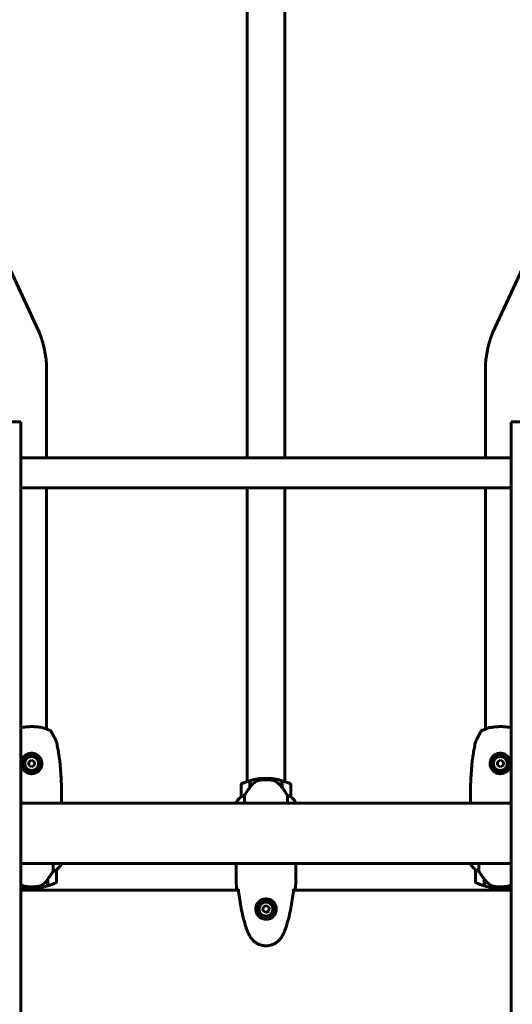
# Model space of a CAD drawing. Units: millimetres. Extents: x 11870 to 25289, y -2413 to 21446.
# Drawn here: x 15879 to 16373, y 18549 to 19537 of the extents above; entities that cross this region are included whole.
import ezdxf

# ---------------------------------------------------------------- set-up
doc = ezdxf.new("R2010")
doc.units = ezdxf.units.MM
doc.header["$LTSCALE"] = 90
doc.layers.add('Widoczne (ISO)', color=7, linetype='Continuous', lineweight=60)
doc.layers.add('Wymiar (ISO)', color=116, linetype='Continuous', lineweight=18)
doc.styles.add('Tekst etykiety (ISO)', font='tahoma.ttf')
doc.dimstyles.new('Domyślne (ISO)', dxfattribs={"dimscale": 90, "dimtxt": 3.5, "dimasz": 2.5, "dimexe": 3.175, "dimexo": 0, "dimgap": 0.762, "dimtad": 1, "dimtoh": 1, "dimdec": 0, "dimrnd": 1e-08, "dimzin": 0, "dimtxsty": 'Tekst etykiety (ISO)', "dimcen": 0.09, "dimdle": 10, "dimclrd": 256, "dimclre": 256, "dimclrt": 256, "dimadec": 0, "dimazin": 0, "dimtfac": 0.714286, "dimtdec": 0, "dimtmove": 0, "dimatfit": 3, "dimfxl": 0, "dimtolj": 1, "dimtzin": 0, "dimlwd": 50, "dimlwe": 50, "dimarcsym": 0})

# ---------------------------------------------------------------- blocks, each defined once
blk = doc.blocks.new('*D8')
at = {"layer": 'Defpoints', "color": 0}
for p in [(13530.58, 21445.86), (16126.07, 21445.86), (14361.07, 17520.86)]:
    blk.add_point(p, dxfattribs=at)
at = {"layer": 'Wymiar (ISO)', "lineweight": 50}
for p, q in [((16126.07, 21445.86), (13244.83, 21445.86)), ((13530.58, 17745.86), (13530.58, 21220.86)), ((14361.07, 17520.86), (13244.83, 17520.86))]:
    blk.add_line(p, q, dxfattribs=at)
at = {"layer": 'Wymiar (ISO)'}
for points in [[(13493.08, 21220.86), (13568.08, 21220.86), (13530.58, 21445.86)], [(13493.08, 17745.86), (13568.08, 17745.86), (13530.58, 17520.86)]]:
    blk.add_solid(points, dxfattribs=at)
at = {"layer": 'Wymiar (ISO)', "lineweight": 50, "insert": (13133.88, 19483.36), "char_height": 315, "attachment_point": 2, "rotation": 90, "style": 'Tekst etykiety (ISO)'}
blk.add_mtext('\\A1;3925', dxfattribs=at)

msp = doc.modelspace()

# ---------------------------------------------------------------- linework, layer by layer
at = {"layer": 'Widoczne (ISO)'}
for p, q in [((16107.07, 19770.86), (16107.07, 19097.34)), ((16145.07, 19770.86), (16145.07, 19097.34)), ((15827.42, 19376.39), (15896.42, 19228.42)), ((16424.72, 19376.39), (16355.72, 19228.42)), ((15906.07, 19184.89), (15906.07, 19097.34)), ((16346.07, 19184.89), (16346.07, 19097.34)), ((15880.07, 19133.34), (15861.07, 19133.34)), ((16372.07, 19133.34), (16391.07, 19133.34)), ((16372.07, 19097.34), (15880.07, 19097.34)), ((16372.07, 19067.34), (15880.07, 19067.34)), ((15906.07, 19067.34), (15906.07, 18825.39)), ((16107.07, 19067.34), (16107.07, 18772.69)), ((16145.07, 19067.34), (16145.07, 18772.69)), ((16346.07, 19067.34), (16346.07, 18825.39)), ((15891.07, 18794.32), (15888.07, 18792.59)), ((15888.07, 18792.59), (15888.07, 18789.13)), ((15888.07, 18789.13), (15891.07, 18787.39)), ((15894.07, 18792.59), (15891.07, 18794.32)), ((15891.07, 18787.39), (15894.07, 18789.13)), ((15894.07, 18789.13), (15894.07, 18792.59)), ((16361.07, 18794.32), (16358.07, 18792.59)), ((16358.07, 18792.59), (16358.07, 18789.13)), ((16358.07, 18789.13), (16361.07, 18787.39)), ((16364.07, 18792.59), (16361.07, 18794.32)), ((16361.07, 18787.39), (16364.07, 18789.13)), ((16364.07, 18789.13), (16364.07, 18792.59)), ((16101.07, 18769.51), (16101.07, 18757.51)), ((16109.87, 18766.81), (16109.87, 18773.62)), ((16110.07, 18767.09), (16110.07, 18773.68)), ((16126.07, 18776.01), (16126.07, 18774.51)), ((16126.07, 18774.51), (16126.07, 18776.01)), ((16142.07, 18773.68), (16142.07, 18766.9)), ((16142.27, 18773.62), (16142.27, 18766.81)), ((16151.07, 18757.51), (16151.07, 18769.51)), ((16110.07, 18768.53), (16109.87, 18768.53)), ((16109.87, 18768.53), (16110.07, 18768.53)), ((16109.87, 18768.31), (16110.07, 18768.31)), ((16109.87, 18768.05), (16110.07, 18768.05)), ((16110.07, 18767.88), (16109.87, 18767.88)), ((16109.87, 18767.26), (16110.07, 18767.26)), ((16109.87, 18767.06), (16110.05, 18767.06)), ((16142.27, 18768.53), (16142.07, 18768.53)), ((16142.07, 18768.53), (16142.27, 18768.53)), ((16142.07, 18768.31), (16142.27, 18768.31)), ((16142.07, 18768.05), (16142.27, 18768.05)), ((16142.27, 18767.88), (16142.07, 18767.88)), ((16142.07, 18767.26), (16142.27, 18767.26)), ((16142.07, 18767.06), (16142.27, 18767.06)), ((16142.27, 18766.81), (16142.27, 18766.61)), ((16372.07, 18751.01), (15880.07, 18751.01)), ((16096.16, 18751.27), (16096.16, 18751.01)), ((16096.35, 18751.56), (16096.35, 18751.01)), ((16104.58, 18751.01), (16104.58, 18758.91)), ((16147.55, 18758.91), (16147.55, 18751.01)), ((16155.98, 18751.01), (16155.98, 18751.27)), ((16372.07, 18690.71), (15880.07, 18690.71)), ((15912.55, 18690.71), (15912.55, 18682.8)), ((15920.79, 18690.16), (15920.79, 18690.71)), ((16331.35, 18690.71), (16331.35, 18690.16)), ((16339.58, 18682.8), (16339.58, 18690.71)), ((15916.07, 18672.21), (15916.07, 18684.21)), ((16096.07, 18688.41), (16096.07, 18690.16)), ((16156.07, 18688.41), (16156.07, 18690.16)), ((16336.07, 18684.21), (16336.07, 18672.21)), ((15907.07, 18674.63), (15907.07, 18668.04)), ((15907.27, 18674.5), (15907.07, 18674.5)), ((15907.07, 18673.87), (15907.27, 18673.87)), ((15907.27, 18673.68), (15907.07, 18673.68)), ((15907.27, 18673.42), (15907.07, 18673.42)), ((15907.07, 18673.19), (15907.27, 18673.19)), ((15907.27, 18673.18), (15907.07, 18673.18)), ((15907.27, 18674.7), (15907.12, 18674.7)), ((15907.27, 18674.91), (15907.27, 18668.1)), ((16344.87, 18674.91), (16344.87, 18675.1)), ((16344.87, 18668.1), (16344.87, 18674.91)), ((16345.07, 18674.7), (16344.87, 18674.7)), ((16345.07, 18674.5), (16344.87, 18674.5)), ((16344.87, 18673.87), (16345.07, 18673.87)), ((16345.07, 18673.68), (16344.87, 18673.68)), ((16345.07, 18673.42), (16344.87, 18673.42)), ((16344.87, 18673.19), (16345.07, 18673.19)), ((16345.07, 18673.18), (16344.87, 18673.18)), ((16345.07, 18668.04), (16345.07, 18674.82)), ((16098.49, 18663.71), (15880.07, 18663.71)), ((15891.07, 18665.71), (15891.07, 18667.21)), ((15891.07, 18667.21), (15891.07, 18665.71)), ((16372.07, 18663.71), (16153.65, 18663.71)), ((16361.07, 18665.71), (16361.07, 18667.21)), ((16361.07, 18667.21), (16361.07, 18665.71)), ((16123.19, 18646.79), (16122.96, 18643.34)), ((16122.96, 18643.34), (16125.83, 18641.4)), ((16126.31, 18648.31), (16123.19, 18646.79)), ((16125.83, 18641.4), (16128.94, 18642.93)), ((16129.18, 18646.38), (16126.31, 18648.31)), ((16128.94, 18642.93), (16129.18, 18646.38))]:
    msp.add_line(p, q, dxfattribs=at)
for centre, radius in [((15891.07, 18790.86), 8.75), ((16361.07, 18790.86), 8.75), ((15891.07, 18790.86), 7), ((16361.07, 18790.86), 7), ((16126.07, 18644.86), 8.75), ((16126.07, 18644.86), 7)]:
    msp.add_circle(centre, radius, dxfattribs=at)
for centre, radius, start, end in [((15803.07, 19184.89), 103, 0, 25), ((16449.07, 19184.89), 103, 155, 180), ((16102.07, 18769.51), 1, 115.81482, 180), ((16126.07, 18719.89), 56.11, 106.78014, 115.81482), ((16126.07, 18719.89), 56.11, 90, 106.56696), ((16126.07, 18719.89), 56.11, 73.43304, 90), ((16126.07, 18719.89), 56.11, 64.18518, 73.21986), ((16150.07, 18769.51), 1, 0, 64.18518), ((15920.57, 18751.55), 0.5, 359.00139, 0.00436), ((16110.78, 18744.77), 16, 127.36934, 156.0245), ((16096.57, 18751.56), 0.5, 215.3151, 243.66237), ((16096.85, 18751.56), 0.5, 154.01719, 180), ((16110.78, 18744.77), 16, 127.36934, 154.01719), ((16102.07, 18757.51), 1, 180, 181.41764), ((16150.07, 18757.51), 1, 358.58236, 0), ((16141.36, 18744.77), 16, 23.9755, 52.63066), ((16141.36, 18744.77), 16, 25.98281, 52.63066), ((16331.57, 18751.55), 0.5, 179.99564, 180.99861), ((15906.36, 18696.95), 16, 307.36934, 334.01719), ((15906.36, 18696.95), 16, 307.36934, 334.01719), ((15915.07, 18684.21), 1, 0, 1.41764), ((15920.29, 18690.16), 0.5, 334.01719, 0), ((15920.29, 18690.16), 0.5, 334.01719, 0), ((16331.85, 18690.16), 0.5, 180, 205.98281), ((16331.85, 18690.16), 0.5, 180, 205.98281), ((16345.78, 18696.95), 16, 205.98281, 232.63066), ((16345.78, 18696.95), 16, 205.98281, 232.63066), ((16337.07, 18684.21), 1, 178.58236, 180), ((15891.07, 18721.82), 56.11, 286.78014, 295.81482), ((15915.07, 18672.21), 1, 295.81482, 0), ((16337.07, 18672.21), 1, 180, 244.18518), ((16361.07, 18721.82), 56.11, 244.18518, 253.21986), ((15891.07, 18721.82), 56.11, 258.69505, 270), ((15891.07, 18721.82), 56.11, 270, 286.56696), ((16361.07, 18721.82), 56.11, 253.43304, 270), ((16361.07, 18721.82), 56.11, 270, 281.30495)]:
    msp.add_arc(centre, radius, start, end, dxfattribs=at)
for centre, major_axis in [((16141.62, 18765.3), (8.81, -12.43)), ((16345.52, 18676.42), (-8.81, 12.43))]:
    msp.add_ellipse(centre, major_axis=major_axis, ratio=0.085302, start_param=1.617054, end_param=1.638925, dxfattribs=at)
for points, degree, knots in [([(15880.07, 19133.34), (15880.07, 19123.49), (15880.07, 19108.71), (15880.07, 19044.17), (15880.07, 18888.68), (15880.07, 18735.07), (15880.07, 18681.21)], 4, [0.1803798, 0.1803798, 0.1803798, 0.1803798, 0.1803798, 0.4934437, 0.6904064, 0.9574454, 0.9574454, 0.9574454, 0.9574454, 0.9574454]), ([(16372.07, 19133.34), (16372.07, 19123.49), (16372.07, 19108.71), (16372.07, 19044.17), (16372.07, 18888.68), (16372.07, 18735.07), (16372.07, 18681.21)], 4, [0.1803798, 0.1803798, 0.1803798, 0.1803798, 0.1803798, 0.4934437, 0.6904064, 0.9574454, 0.9574454, 0.9574454, 0.9574454, 0.9574454]), ([(15906.72, 18825.08), (15906.11, 18825.39), (15905.42, 18825.68), (15903.93, 18826.2), (15903.15, 18826.43), (15901.51, 18826.83), (15900.64, 18827), (15898.86, 18827.3), (15897.95, 18827.42), (15896.11, 18827.61), (15895.17, 18827.69), (15893.27, 18827.79), (15892.31, 18827.81), (15890.4, 18827.82), (15889.45, 18827.8), (15887.56, 18827.72), (15886.62, 18827.66), (15884.78, 18827.49), (15883.88, 18827.38), (15882.13, 18827.12), (15881.28, 18826.96), (15880.34, 18826.75), (15880.2, 18826.72), (15880.07, 18826.69)], 3, [0, 0, 0, 0, 0.325348, 0.325348, 0.635244, 0.635244, 0.935916, 0.935916, 1.225165, 1.225165, 1.510014, 1.510014, 1.790509, 1.790509, 2.069586, 2.069586, 2.35102, 2.35102, 2.63369, 2.63369, 2.923681, 2.923681, 2.972807, 2.972807, 2.972807, 2.972807]), ([(15909.25, 18824.28), (15909.25, 18824.28), (15909.23, 18824.28), (15909.14, 18824.29), (15909.05, 18824.29), (15908.82, 18824.33), (15908.67, 18824.36), (15908.3, 18824.45), (15908.07, 18824.51), (15907.56, 18824.69), (15907.27, 18824.81), (15906.87, 18825), (15906.8, 18825.04), (15906.72, 18825.08)], 3, [0.271376, 0.271376, 0.271376, 0.271376, 0.432784, 0.432784, 0.641332, 0.641332, 0.84988, 0.84988, 1.058428, 1.058428, 1.266976, 1.266976, 1.314116, 1.314116, 1.314116, 1.314116]), ([(15906.72, 18825.08), (15907.06, 18824.91), (15907.37, 18824.77), (15907.91, 18824.56), (15908.15, 18824.49), (15908.55, 18824.38), (15908.72, 18824.35), (15908.98, 18824.3), (15909.08, 18824.29), (15909.22, 18824.28), (15909.25, 18824.28), (15909.25, 18824.28)], 3, [0, 0, 0, 0, 0.208548, 0.208548, 0.417096, 0.417096, 0.625644, 0.625644, 0.834192, 0.834192, 1.04274, 1.04274, 1.04274, 1.04274]), ([(15910, 18823.82), (15910, 18823.82), (15910, 18823.82), (15909.95, 18823.9), (15909.89, 18823.97), (15909.76, 18824.09), (15909.68, 18824.14), (15909.51, 18824.23), (15909.42, 18824.25), (15909.3, 18824.27), (15909.27, 18824.27), (15909.25, 18824.28)], 3, [-0.0005465, -0.0005465, -0.0005465, -0.0005465, 0, 0, 0.0338117, 0.0338117, 0.0663563, 0.0663563, 0.0988154, 0.0988154, 0.1080299, 0.1080299, 0.1080299, 0.1080299]), ([(15916.17, 18811.52), (15916.1, 18811.82), (15916, 18812.07), (15915.59, 18813.2), (15915.22, 18814.03), (15914.48, 18815.7), (15914.08, 18816.53), (15913.27, 18818.17), (15912.84, 18818.98), (15911.96, 18820.58), (15911.5, 18821.38), (15910.7, 18822.72), (15910.35, 18823.28), (15910, 18823.83)], 3, [7.40112, 7.40112, 7.40112, 7.40112, 7.478889, 7.478889, 7.751414, 7.751414, 8.023938, 8.023938, 8.296463, 8.296463, 8.568988, 8.568988, 8.763743, 8.763743, 8.763743, 8.763743]), ([(16342.14, 18823.83), (16341.65, 18823.06), (16341.17, 18822.28), (16340.24, 18820.7), (16339.79, 18819.9), (16338.93, 18818.29), (16338.52, 18817.47), (16337.72, 18815.82), (16337.34, 18814.99), (16336.79, 18813.73), (16336.61, 18813.31), (16336.27, 18812.45), (16336.09, 18812.05), (16335.97, 18811.52)], 3, [0.472223, 0.472223, 0.472223, 0.472223, 0.744748, 0.744748, 1.017272, 1.017272, 1.289797, 1.289797, 1.562322, 1.562322, 1.698584, 1.698584, 1.834847, 1.834847, 1.834847, 1.834847]), ([(16342.13, 18823.82), (16342.13, 18823.82), (16342.14, 18823.82), (16342.18, 18823.9), (16342.24, 18823.97), (16342.38, 18824.09), (16342.46, 18824.14), (16342.63, 18824.23), (16342.72, 18824.25), (16342.84, 18824.27), (16342.86, 18824.27), (16342.89, 18824.28)], 3, [-0.10796068, -0.10796068, -0.10796068, -0.10796068, -0.10748738, -0.10748738, -0.07820466, -0.07820466, -0.05001927, -0.05001927, -0.02190803, -0.02190803, -0.01392772, -0.01392772, -0.01392772, -0.01392772]), ([(16345.42, 18825.08), (16345.08, 18824.91), (16344.77, 18824.77), (16344.23, 18824.56), (16343.99, 18824.49), (16343.59, 18824.38), (16343.42, 18824.35), (16343.15, 18824.3), (16343.05, 18824.29), (16342.92, 18824.28), (16342.89, 18824.28), (16342.89, 18824.28)], 3, [0, 0, 0, 0, 0.208548, 0.208548, 0.417096, 0.417096, 0.625644, 0.625644, 0.834192, 0.834192, 1.04274, 1.04274, 1.04274, 1.04274]), ([(16342.89, 18824.28), (16342.89, 18824.28), (16342.91, 18824.28), (16342.96, 18824.28), (16342.96, 18824.28), (16342.97, 18824.28)], 3, [0.2713758, 0.2713758, 0.2713758, 0.2713758, 0.4327839, 0.4327839, 0.4569834, 0.4569834, 0.4569834, 0.4569834]), ([(16343.08, 18824.3), (16343.12, 18824.3), (16343.16, 18824.31), (16343.32, 18824.33), (16343.47, 18824.36), (16343.84, 18824.45), (16344.06, 18824.51), (16344.47, 18824.65), (16344.63, 18824.72), (16344.8, 18824.79)], 3, [0.5611742, 0.5611742, 0.5611742, 0.5611742, 0.6413319, 0.6413319, 0.8498799, 0.8498799, 1.058428, 1.058428, 1.1799469, 1.1799469, 1.1799469, 1.1799469]), ([(16372.07, 18826.69), (16371.33, 18826.86), (16370.55, 18827.02), (16368.86, 18827.3), (16367.95, 18827.42), (16366.11, 18827.61), (16365.17, 18827.69), (16363.27, 18827.79), (16362.31, 18827.81), (16360.4, 18827.82), (16359.45, 18827.8), (16357.56, 18827.72), (16356.62, 18827.66), (16354.78, 18827.49), (16353.88, 18827.38), (16352.13, 18827.12), (16351.28, 18826.96), (16349.65, 18826.6), (16348.87, 18826.4), (16347.64, 18826.01), (16347.15, 18825.84), (16346.24, 18825.47), (16345.81, 18825.28), (16345.42, 18825.08)], 3, [0.665364, 0.665364, 0.665364, 0.665364, 0.935916, 0.935916, 1.225165, 1.225165, 1.510014, 1.510014, 1.790509, 1.790509, 2.069586, 2.069586, 2.35102, 2.35102, 2.63369, 2.63369, 2.923681, 2.923681, 3.220212, 3.220212, 3.429897, 3.429897, 3.639582, 3.639582, 3.639582, 3.639582]), ([(15916.17, 18811.52), (15916.61, 18809.56), (15917.01, 18807.59), (15917.75, 18803.64), (15918.08, 18801.67), (15918.67, 18797.69), (15918.93, 18795.7), (15919.4, 18791.71), (15919.61, 18789.72), (15919.97, 18785.71), (15920.13, 18783.71), (15920.4, 18779.69), (15920.51, 18777.68), (15920.79, 18771.65), (15920.91, 18767.62), (15921.05, 18759.58), (15921.07, 18755.56), (15921.07, 18751.55)], 3, [-6.00519, -6.00519, -6.00519, -6.00519, -5.404671, -5.404671, -4.804152, -4.804152, -4.203633, -4.203633, -3.603114, -3.603114, -3.002595, -3.002595, -2.402076, -2.402076, -1.201038, -1.201038, 0, 0, 0, 0]), ([(16331.07, 18751.55), (16331.07, 18755.56), (16331.09, 18759.58), (16331.23, 18767.62), (16331.35, 18771.65), (16331.63, 18777.68), (16331.74, 18779.69), (16332.01, 18783.71), (16332.16, 18785.71), (16332.53, 18789.72), (16332.73, 18791.71), (16333.2, 18795.7), (16333.47, 18797.69), (16334.06, 18801.67), (16334.39, 18803.64), (16335.12, 18807.59), (16335.53, 18809.56), (16335.97, 18811.52)], 3, [-6.00519, -6.00519, -6.00519, -6.00519, -4.804152, -4.804152, -3.603114, -3.603114, -3.002595, -3.002595, -2.402076, -2.402076, -1.801557, -1.801557, -1.201038, -1.201038, -0.600519, -0.600519, 0, 0, 0, 0]), ([(15901.31, 18790.52), (15901.29, 18789.85), (15901.2, 18789.2), (15900.83, 18787.56), (15900.46, 18786.63), (15899.68, 18785.27), (15899.35, 18784.79), (15898.27, 18783.48), (15897.42, 18782.72), (15895.67, 18781.66), (15894.87, 18781.3), (15892.9, 18780.71), (15891.69, 18780.56), (15889.51, 18780.68), (15888.56, 18780.88), (15886.77, 18781.51), (15885.94, 18781.94), (15884.4, 18783.01), (15883.68, 18783.69), (15882.18, 18785.56), (15881.5, 18786.88), (15880.86, 18789.42), (15880.75, 18790.63), (15880.94, 18792.65), (15881.13, 18793.49), (15881.89, 18795.64), (15882.68, 18796.93), (15884.47, 18798.78), (15885.38, 18799.46), (15887.56, 18800.58), (15888.87, 18800.96), (15891.39, 18801.17), (15892.59, 18801.06), (15894.05, 18800.67), (15894.35, 18800.57), (15895.48, 18800.15), (15896.29, 18799.72), (15897.39, 18798.94), (15897.74, 18798.65), (15898.67, 18797.78), (15899.21, 18797.15), (15899.86, 18796.15), (15900.04, 18795.83), (15900.55, 18794.82), (15900.82, 18794.1), (15901.25, 18792.41), (15901.34, 18791.44), (15901.31, 18790.52)], 3, [-6.854159, -6.854159, -6.854159, -6.854159, -6.632461, -6.632461, -6.277745, -6.277745, -6.073814, -6.073814, -5.680104, -5.680104, -5.399303, -5.399303, -5.040172, -5.040172, -4.745534, -4.745534, -4.445435, -4.445435, -4.109663, -4.109663, -3.590765, -3.590765, -3.196102, -3.196102, -2.933742, -2.933742, -2.493978, -2.493978, -2.15869, -2.15869, -1.757821, -1.757821, -1.400181, -1.400181, -1.305065, -1.305065, -1.034971, -1.034971, -0.89956, -0.89956, -0.652706, -0.652706, -0.541229, -0.541229, -0.308124, -0.308124, 0, 0, 0, 0]), ([(16371.31, 18790.52), (16371.29, 18789.85), (16371.2, 18789.2), (16370.83, 18787.56), (16370.46, 18786.63), (16369.68, 18785.27), (16369.35, 18784.79), (16368.27, 18783.48), (16367.42, 18782.72), (16365.67, 18781.66), (16364.87, 18781.3), (16362.9, 18780.71), (16361.69, 18780.56), (16359.51, 18780.68), (16358.56, 18780.88), (16356.77, 18781.51), (16355.94, 18781.94), (16354.4, 18783.01), (16353.68, 18783.69), (16352.18, 18785.56), (16351.5, 18786.88), (16350.86, 18789.42), (16350.75, 18790.63), (16350.94, 18792.65), (16351.13, 18793.49), (16351.89, 18795.64), (16352.68, 18796.93), (16354.47, 18798.78), (16355.38, 18799.46), (16357.56, 18800.58), (16358.87, 18800.96), (16361.39, 18801.17), (16362.59, 18801.06), (16364.05, 18800.67), (16364.35, 18800.57), (16365.48, 18800.15), (16366.29, 18799.72), (16367.39, 18798.94), (16367.74, 18798.65), (16368.67, 18797.78), (16369.21, 18797.15), (16369.86, 18796.15), (16370.04, 18795.83), (16370.55, 18794.82), (16370.82, 18794.1), (16371.25, 18792.41), (16371.34, 18791.44), (16371.31, 18790.52)], 3, [-6.854159, -6.854159, -6.854159, -6.854159, -6.632461, -6.632461, -6.277745, -6.277745, -6.073814, -6.073814, -5.680104, -5.680104, -5.399303, -5.399303, -5.040172, -5.040172, -4.745534, -4.745534, -4.445435, -4.445435, -4.109663, -4.109663, -3.590765, -3.590765, -3.196102, -3.196102, -2.933742, -2.933742, -2.493978, -2.493978, -2.15869, -2.15869, -1.757821, -1.757821, -1.400181, -1.400181, -1.305065, -1.305065, -1.034971, -1.034971, -0.89956, -0.89956, -0.652706, -0.652706, -0.541229, -0.541229, -0.308124, -0.308124, 0, 0, 0, 0]), ([(16115.64, 18772.65), (16115.12, 18772.29), (16114.61, 18771.9), (16112.56, 18770.18), (16111.2, 18768.68), (16110.07, 18767.09)], 3, [0.5724832, 0.5724832, 0.5724832, 0.5724832, 0.6422282, 0.6422282, 0.8608733, 0.8608733, 0.8608733, 0.8608733]), ([(16115.64, 18772.65), (16116.19, 18773.03), (16116.79, 18773.35), (16118.16, 18773.86), (16118.89, 18774.03), (16119.66, 18774.12)], 3, [0, 0, 0, 0, 0.2223532, 0.2223532, 0.4551306, 0.4551306, 0.4551306, 0.4551306]), ([(16131.76, 18774.21), (16131.59, 18774.22), (16131.39, 18774.24), (16130.87, 18774.29), (16130.51, 18774.33), (16129.71, 18774.39), (16129.27, 18774.41), (16128.32, 18774.46), (16127.82, 18774.48), (16126.89, 18774.5), (16126.48, 18774.51), (16126.07, 18774.51), (16125.8, 18774.51), (16125.53, 18774.51), (16124.84, 18774.5), (16124.43, 18774.48), (16123.82, 18774.46), (16123.61, 18774.45), (16123.01, 18774.42), (16122.66, 18774.4), (16122.07, 18774.36), (16121.82, 18774.34), (16121.23, 18774.29), (16120.92, 18774.26), (16120.38, 18774.21), (16120.15, 18774.18), (16119.84, 18774.15), (16119.75, 18774.13), (16119.66, 18774.12)], 3, [6.914575, 6.914575, 6.914575, 6.914575, 7.025602, 7.025602, 7.185634, 7.185634, 7.334276, 7.334276, 7.470354, 7.470354, 7.570079, 7.570079, 7.570079, 7.635772, 7.635772, 7.74088, 7.74088, 7.801274, 7.801274, 7.91791, 7.91791, 8.016058, 8.016058, 8.170389, 8.170389, 8.327265, 8.327265, 8.406835, 8.406835, 8.406835, 8.406835]), ([(16135.81, 18772.86), (16135.58, 18773), (16135.34, 18773.14), (16134.83, 18773.4), (16134.57, 18773.51), (16134.03, 18773.72), (16133.76, 18773.8), (16133.2, 18773.96), (16132.91, 18774.03), (16132.34, 18774.13), (16132.05, 18774.18), (16131.76, 18774.21)], 3, [0, 0, 0, 0, 0.0831461, 0.0831461, 0.1662923, 0.1662923, 0.2494384, 0.2494384, 0.3325845, 0.3325845, 0.4157306, 0.4157306, 0.4157306, 0.4157306]), ([(16142.08, 18766.89), (16141.73, 18767.38), (16141.36, 18767.85), (16140.6, 18768.75), (16140.21, 18769.19), (16139.39, 18770.03), (16138.97, 18770.43), (16138.11, 18771.19), (16137.67, 18771.55), (16136.76, 18772.23), (16136.29, 18772.56), (16135.81, 18772.86)], 3, [0, 0, 0, 0, 0.1751235, 0.1751235, 0.3502469, 0.3502469, 0.5253704, 0.5253704, 0.7004938, 0.7004938, 0.8756173, 0.8756173, 0.8756173, 0.8756173]), ([(16110.07, 18767.09), (16109.14, 18765.79), (16108.22, 18764.45), (16106.86, 18762.43), (16106.39, 18761.72), (16105.46, 18760.29), (16104.99, 18759.56), (16104.58, 18758.91)], 3, [0, 0, 0, 0, 0.481827, 0.481827, 0.74882, 0.74882, 1.050013, 1.050013, 1.050013, 1.050013]), ([(16147.55, 18758.91), (16147.36, 18759.22), (16147.15, 18759.55), (16146.21, 18761.02), (16145.37, 18762.29), (16143.77, 18764.66), (16143.02, 18765.75), (16142.27, 18766.81)], 3, [-2.553905, -2.553905, -2.553905, -2.553905, -2.410923, -2.410923, -1.933986, -1.933986, -1.54469, -1.54469, -1.54469, -1.54469]), ([(15920.92, 18751.01), (15920.93, 18751.03), (15920.93, 18751.05), (15920.96, 18751.13), (15920.98, 18751.19), (15921.01, 18751.29), (15921.03, 18751.33), (15921.04, 18751.38), (15921.05, 18751.4), (15921.06, 18751.44), (15921.07, 18751.46), (15921.07, 18751.55)], 3, [9.2201551, 9.2201551, 9.2201551, 9.2201551, 9.2587381, 9.2587381, 9.391079, 9.391079, 9.5234199, 9.5234199, 9.5895904, 9.5895904, 9.6557608, 9.6557608, 9.6557608, 9.6557608]), ([(16101.63, 18757.71), (16101.53, 18757.65), (16101.38, 18757.58), (16101.14, 18757.47), (16101.1, 18757.47), (16101.07, 18757.47), (16101.07, 18757.48), (16101.07, 18757.48), (16101.07, 18757.48), (16101.07, 18757.48)], 3, [0, 0, 0, 0, 0.0649331, 0.0649331, 0.1383366, 0.1383366, 0.1704192, 0.1704192, 0.1962839, 0.1962839, 0.1962839, 0.1962839]), ([(16104.58, 18758.91), (16104.08, 18758.76), (16103.6, 18758.59), (16102.57, 18758.18), (16102.05, 18757.93), (16101.63, 18757.71)], 3, [0.0001663, 0.0001663, 0.0001663, 0.0001663, 0.190884, 0.190884, 0.4484016, 0.4484016, 0.4484016, 0.4484016]), ([(16150.5, 18757.71), (16150.17, 18757.88), (16149.78, 18758.07), (16148.8, 18758.49), (16148.2, 18758.72), (16147.55, 18758.91)], 3, [0, 0, 0, 0, 0.2028161, 0.2028161, 0.4461333, 0.4461333, 0.4461333, 0.4461333]), ([(16151.07, 18757.48), (16151.07, 18757.48), (16151.07, 18757.48), (16151.06, 18757.47), (16151.04, 18757.47), (16150.94, 18757.5), (16150.89, 18757.52), (16150.73, 18757.59), (16150.63, 18757.64), (16150.5, 18757.71)], 3, [0, 0, 0, 0, 0.0892681, 0.0892681, 0.2434802, 0.2434802, 0.344433, 0.344433, 0.4329441, 0.4329441, 0.4329441, 0.4329441]), ([(16331.22, 18751.01), (16331.21, 18751.03), (16331.21, 18751.05), (16331.18, 18751.13), (16331.16, 18751.19), (16331.13, 18751.29), (16331.11, 18751.33), (16331.1, 18751.38), (16331.09, 18751.4), (16331.08, 18751.44), (16331.07, 18751.46), (16331.07, 18751.55)], 3, [-1.5268193, -1.5268193, -1.5268193, -1.5268193, -1.4882362, -1.4882362, -1.3558953, -1.3558953, -1.2235544, -1.2235544, -1.157384, -1.157384, -1.0912135, -1.0912135, -1.0912135, -1.0912135]), ([(16096.22, 18690.71), (16096.21, 18690.69), (16096.21, 18690.67), (16096.18, 18690.58), (16096.16, 18690.53), (16096.12, 18690.43), (16096.11, 18690.39), (16096.1, 18690.33), (16096.09, 18690.32), (16096.08, 18690.27), (16096.07, 18690.26), (16096.07, 18690.16)], 3, [9.2201552, 9.2201552, 9.2201552, 9.2201552, 9.259591, 9.259591, 9.3923584, 9.3923584, 9.5251257, 9.5251257, 9.5915094, 9.5915094, 9.6578931, 9.6578931, 9.6578931, 9.6578931]), ([(16096.15, 18690.71), (16096.1, 18690.47), (16096.07, 18690.28), (16096.07, 18690.16), (16096.07, 18690.16), (16096.07, 18690.16)], 3, [2.936644, 2.936644, 2.936644, 2.936644, 3.1347187, 3.1347187, 3.136385, 3.136385, 3.136385, 3.136385]), ([(16155.99, 18690.71), (16156.04, 18690.47), (16156.07, 18690.28), (16156.07, 18690.16), (16156.07, 18690.16), (16156.07, 18690.16)], 3, [2.936644, 2.936644, 2.936644, 2.936644, 3.1347187, 3.1347187, 3.136385, 3.136385, 3.136385, 3.136385]), ([(15880.07, 18681.21), (15880.07, 18672.69), (15880.07, 18663.62), (15880.07, 18647.94), (15880.07, 18641.44), (15880.07, 18628.93), (15880.07, 18622.98), (15880.07, 18617.52)], 3, [0, 0, 0, 0, 2.734511, 2.734511, 4.703845, 4.703845, 6.673178, 6.673178, 6.673178, 6.673178]), ([(15907.07, 18674.63), (15907.99, 18675.93), (15908.92, 18677.27), (15910.28, 18679.29), (15910.74, 18679.99), (15911.68, 18681.43), (15912.14, 18682.15), (15912.55, 18682.8)], 3, [0, 0, 0, 0, 0.481827, 0.481827, 0.74882, 0.74882, 1.050013, 1.050013, 1.050013, 1.050013]), ([(15912.55, 18682.8), (15913.06, 18682.96), (15913.54, 18683.13), (15914.57, 18683.54), (15915.09, 18683.79), (15915.5, 18684.01)], 3, [0.0001663, 0.0001663, 0.0001663, 0.0001663, 0.190884, 0.190884, 0.4484016, 0.4484016, 0.4484016, 0.4484016]), ([(15915.5, 18684.01), (15915.61, 18684.07), (15915.75, 18684.14), (15916, 18684.24), (15916.04, 18684.25), (15916.06, 18684.24), (15916.07, 18684.24), (15916.07, 18684.23), (15916.07, 18684.23), (15916.07, 18684.23)], 3, [0, 0, 0, 0, 0.0649331, 0.0649331, 0.1383366, 0.1383366, 0.1704192, 0.1704192, 0.1962839, 0.1962839, 0.1962839, 0.1962839]), ([(16336.07, 18684.23), (16336.07, 18684.23), (16336.07, 18684.24), (16336.08, 18684.25), (16336.09, 18684.25), (16336.19, 18684.22), (16336.25, 18684.2), (16336.41, 18684.12), (16336.51, 18684.08), (16336.63, 18684.01)], 3, [0, 0, 0, 0, 0.0892681, 0.0892681, 0.2434802, 0.2434802, 0.344433, 0.344433, 0.4329441, 0.4329441, 0.4329441, 0.4329441]), ([(16336.63, 18684.01), (16336.96, 18683.84), (16337.36, 18683.64), (16338.34, 18683.22), (16338.94, 18683), (16339.58, 18682.8)], 3, [0, 0, 0, 0, 0.2028161, 0.2028161, 0.4461333, 0.4461333, 0.4461333, 0.4461333]), ([(16339.58, 18682.8), (16339.78, 18682.49), (16339.99, 18682.17), (16340.93, 18680.69), (16341.76, 18679.42), (16343.36, 18677.06), (16344.12, 18675.97), (16344.87, 18674.91)], 3, [-2.553905, -2.553905, -2.553905, -2.553905, -2.410923, -2.410923, -1.933986, -1.933986, -1.54469, -1.54469, -1.54469, -1.54469]), ([(16372.07, 18681.21), (16372.07, 18672.69), (16372.07, 18663.62), (16372.07, 18647.94), (16372.07, 18641.44), (16372.07, 18628.93), (16372.07, 18622.98), (16372.07, 18617.52)], 3, [0, 0, 0, 0, 2.734511, 2.734511, 4.703845, 4.703845, 6.673178, 6.673178, 6.673178, 6.673178]), ([(15901.5, 18669.07), (15902.02, 18669.43), (15902.52, 18669.82), (15904.58, 18671.54), (15905.94, 18673.04), (15907.07, 18674.63)], 3, [0.5724832, 0.5724832, 0.5724832, 0.5724832, 0.6422282, 0.6422282, 0.8608733, 0.8608733, 0.8608733, 0.8608733]), ([(16345.06, 18674.82), (16345.41, 18674.34), (16345.77, 18673.87), (16346.53, 18672.96), (16346.93, 18672.53), (16347.75, 18671.69), (16348.17, 18671.29), (16349.03, 18670.53), (16349.47, 18670.17), (16350.38, 18669.48), (16350.85, 18669.16), (16351.32, 18668.86)], 3, [0, 0, 0, 0, 0.1751235, 0.1751235, 0.3502469, 0.3502469, 0.5253704, 0.5253704, 0.7004938, 0.7004938, 0.8756173, 0.8756173, 0.8756173, 0.8756173]), ([(15881.32, 18668.86), (15881.56, 18668.71), (15881.8, 18668.57), (15882.31, 18668.32), (15882.57, 18668.21), (15883.11, 18668), (15883.38, 18667.91), (15883.94, 18667.76), (15884.23, 18667.69), (15884.8, 18667.58), (15885.09, 18667.54), (15885.38, 18667.51)], 3, [0, 0, 0, 0, 0.0831461, 0.0831461, 0.1662923, 0.1662923, 0.2494384, 0.2494384, 0.3325845, 0.3325845, 0.4157306, 0.4157306, 0.4157306, 0.4157306]), ([(15885.38, 18667.51), (15885.55, 18667.49), (15885.74, 18667.47), (15886.27, 18667.42), (15886.63, 18667.39), (15887.43, 18667.33), (15887.86, 18667.3), (15888.82, 18667.25), (15889.32, 18667.23), (15890.25, 18667.21), (15890.66, 18667.21), (15891.07, 18667.21), (15891.34, 18667.21), (15891.61, 18667.21), (15892.3, 18667.22), (15892.71, 18667.23), (15893.32, 18667.25), (15893.53, 18667.26), (15894.12, 18667.29), (15894.48, 18667.32), (15895.07, 18667.36), (15895.32, 18667.38), (15895.91, 18667.43), (15896.22, 18667.46), (15896.76, 18667.51), (15896.99, 18667.54), (15897.3, 18667.57), (15897.39, 18667.58), (15897.48, 18667.59)], 3, [6.914575, 6.914575, 6.914575, 6.914575, 7.025602, 7.025602, 7.185634, 7.185634, 7.334276, 7.334276, 7.470354, 7.470354, 7.570079, 7.570079, 7.570079, 7.635772, 7.635772, 7.74088, 7.74088, 7.801274, 7.801274, 7.91791, 7.91791, 8.016058, 8.016058, 8.170389, 8.170389, 8.327265, 8.327265, 8.406835, 8.406835, 8.406835, 8.406835]), ([(15901.5, 18669.07), (15900.95, 18668.68), (15900.35, 18668.36), (15898.98, 18667.86), (15898.25, 18667.69), (15897.48, 18667.59)], 3, [0, 0, 0, 0, 0.2223532, 0.2223532, 0.4551306, 0.4551306, 0.4551306, 0.4551306]), ([(16098.11, 18664.78), (16097.88, 18664.78), (16097.67, 18664.79), (16097.07, 18664.82), (16096.76, 18664.84), (16096.53, 18664.86)], 3, [9.0036319, 9.0036319, 9.0036319, 9.0036319, 9.2941564, 9.2941564, 9.8897117, 9.8897117, 9.8897117, 9.8897117]), ([(16098.38, 18664.77), (16098.67, 18661.94), (16099, 18659.11), (16099.78, 18653.45), (16100.23, 18650.63), (16101.25, 18645), (16101.83, 18642.19), (16103.14, 18636.62), (16103.87, 18633.86), (16105.5, 18628.38), (16106.4, 18625.67), (16107.41, 18622.99)], 3, [5.523572, 5.523572, 5.523572, 5.523572, 6.373336, 6.373336, 7.223204, 7.223204, 8.073072, 8.073072, 8.92294, 8.92294, 9.772808, 9.772808, 9.772808, 9.772808]), ([(16144.73, 18622.99), (16145.73, 18625.67), (16146.64, 18628.38), (16148.27, 18633.86), (16149, 18636.62), (16150.31, 18642.19), (16150.88, 18645), (16151.91, 18650.63), (16152.35, 18653.45), (16153.13, 18659.11), (16153.47, 18661.94), (16153.76, 18664.77)], 3, [0, 0, 0, 0, 0.849868, 0.849868, 1.699736, 1.699736, 2.549604, 2.549604, 3.399472, 3.399472, 4.249236, 4.249236, 4.249236, 4.249236]), ([(16155.6, 18664.86), (16155.38, 18664.84), (16155.07, 18664.82), (16154.47, 18664.79), (16154.26, 18664.78), (16154.02, 18664.78)], 3, [34.7828406, 34.7828406, 34.7828406, 34.7828406, 35.3783959, 35.3783959, 35.6691337, 35.6691337, 35.6691337, 35.6691337]), ([(16351.32, 18668.86), (16351.56, 18668.71), (16351.8, 18668.57), (16352.31, 18668.32), (16352.57, 18668.21), (16353.11, 18668), (16353.38, 18667.91), (16353.94, 18667.76), (16354.23, 18667.69), (16354.8, 18667.58), (16355.09, 18667.54), (16355.38, 18667.51)], 3, [0, 0, 0, 0, 0.0831461, 0.0831461, 0.1662923, 0.1662923, 0.2494384, 0.2494384, 0.3325845, 0.3325845, 0.4157306, 0.4157306, 0.4157306, 0.4157306]), ([(16355.38, 18667.51), (16355.55, 18667.49), (16355.74, 18667.47), (16356.27, 18667.42), (16356.63, 18667.39), (16357.43, 18667.33), (16357.86, 18667.3), (16358.82, 18667.25), (16359.32, 18667.23), (16360.25, 18667.21), (16360.66, 18667.21), (16361.07, 18667.21), (16361.34, 18667.21), (16361.61, 18667.21), (16362.3, 18667.22), (16362.71, 18667.23), (16363.32, 18667.25), (16363.53, 18667.26), (16364.12, 18667.29), (16364.48, 18667.32), (16365.07, 18667.36), (16365.32, 18667.38), (16365.91, 18667.43), (16366.22, 18667.46), (16366.76, 18667.51), (16366.99, 18667.54), (16367.3, 18667.57), (16367.39, 18667.58), (16367.48, 18667.59)], 3, [6.914575, 6.914575, 6.914575, 6.914575, 7.025602, 7.025602, 7.185634, 7.185634, 7.334276, 7.334276, 7.470354, 7.470354, 7.570079, 7.570079, 7.570079, 7.635772, 7.635772, 7.74088, 7.74088, 7.801274, 7.801274, 7.91791, 7.91791, 8.016058, 8.016058, 8.170389, 8.170389, 8.327265, 8.327265, 8.406835, 8.406835, 8.406835, 8.406835]), ([(16371.5, 18669.07), (16370.95, 18668.68), (16370.35, 18668.36), (16368.98, 18667.86), (16368.25, 18667.69), (16367.48, 18667.59)], 3, [0, 0, 0, 0, 0.2223532, 0.2223532, 0.4551306, 0.4551306, 0.4551306, 0.4551306]), ([(16115.83, 18645.23), (16115.85, 18645.91), (16115.94, 18646.58), (16116.34, 18648.25), (16116.73, 18649.2), (16117.54, 18650.58), (16117.88, 18651.05), (16119, 18652.36), (16119.89, 18653.13), (16121.69, 18654.17), (16122.5, 18654.51), (16124.52, 18655.06), (16125.76, 18655.18), (16128.01, 18654.98), (16129, 18654.73), (16130.9, 18653.96), (16131.79, 18653.42), (16133.36, 18652.14), (16134.03, 18651.39), (16134.9, 18650.1), (16135.18, 18649.6), (16135.65, 18648.55), (16135.84, 18648.01), (16136.15, 18646.81), (16136.26, 18646.13), (16136.37, 18644.3), (16136.24, 18643.12), (16135.66, 18641.13), (16135.31, 18640.34), (16134.28, 18638.62), (16133.53, 18637.74), (16131.94, 18636.4), (16131.12, 18635.89), (16129.07, 18634.97), (16127.74, 18634.66), (16125.09, 18634.57), (16123.74, 18634.79), (16121.24, 18635.72), (16120.05, 18636.45), (16117.98, 18638.39), (16117.11, 18639.66), (16116.13, 18642.1), (16115.89, 18643.23), (16115.82, 18644.63), (16115.81, 18644.93), (16115.83, 18645.23)], 3, [-6.909916, -6.909916, -6.909916, -6.909916, -6.678187, -6.678187, -6.307421, -6.307421, -6.099272, -6.099272, -5.691755, -5.691755, -5.410793, -5.410793, -5.04443, -5.04443, -4.733913, -4.733913, -4.389128, -4.389128, -4.031248, -4.031248, -3.824879, -3.824879, -3.618512, -3.618512, -3.383004, -3.383004, -3.001582, -3.001582, -2.738223, -2.738223, -2.395647, -2.395647, -2.112934, -2.112934, -1.715272, -1.715272, -1.315068, -1.315068, -0.909692, -0.909692, -0.460238, -0.460238, -0.101058, -0.101058, 0, 0, 0, 0]), ([(16107.41, 18622.99), (16107.55, 18622.61), (16107.7, 18622.24), (16108.01, 18621.5), (16108.17, 18621.13), (16108.51, 18620.4), (16108.68, 18620.03), (16109.04, 18619.32), (16109.23, 18618.96), (16109.61, 18618.26), (16109.8, 18617.91), (16110, 18617.56)], 3, [0, 0, 0, 0, 0.1171077, 0.1171077, 0.2342154, 0.2342154, 0.351323, 0.351323, 0.4684307, 0.4684307, 0.5855384, 0.5855384, 0.5855384, 0.5855384]), ([(16142.14, 18617.56), (16142.33, 18617.91), (16142.53, 18618.26), (16142.91, 18618.96), (16143.1, 18619.32), (16143.46, 18620.03), (16143.63, 18620.4), (16143.97, 18621.13), (16144.13, 18621.5), (16144.44, 18622.24), (16144.59, 18622.61), (16144.73, 18622.99)], 3, [0, 0, 0, 0, 0.1171077, 0.1171077, 0.2342154, 0.2342154, 0.351323, 0.351323, 0.4684307, 0.4684307, 0.5855384, 0.5855384, 0.5855384, 0.5855384]), ([(15880.07, 18617.52), (15880.07, 18513.71), (15880.07, 18235.48), (15880.07, 18106.76), (15880.07, 18013.89), (15880.07, 17726.32), (15880.07, 17536.6)], 4, [0.0287836, 0.0287836, 0.0287836, 0.0287836, 0.0287836, 0.3323515, 0.5379364, 0.9905965, 0.9905965, 0.9905965, 0.9905965, 0.9905965]), ([(16110, 18617.56), (16110.54, 18616.62), (16111.17, 18615.71), (16112.52, 18614.07), (16113.24, 18613.32), (16114.77, 18611.99), (16115.57, 18611.38), (16117.27, 18610.33), (16118.14, 18609.87), (16119.95, 18609.12), (16120.87, 18608.81), (16122.76, 18608.36), (16123.73, 18608.2), (16125.65, 18608.06), (16126.61, 18608.06), (16128.53, 18608.22), (16129.49, 18608.38), (16131.38, 18608.85), (16132.3, 18609.15), (16134.08, 18609.91), (16134.94, 18610.37), (16136.6, 18611.41), (16137.39, 18612), (16138.88, 18613.31), (16139.58, 18614.03), (16140.94, 18615.67), (16141.58, 18616.59), (16142.14, 18617.56)], 3, [0, 0, 0, 0, 0.309737, 0.309737, 0.601073, 0.601073, 0.885288, 0.885288, 1.162586, 1.162586, 1.437627, 1.437627, 1.709863, 1.709863, 1.980965, 1.980965, 2.253779, 2.253779, 2.525671, 2.525671, 2.801201, 2.801201, 3.078831, 3.078831, 3.362527, 3.362527, 3.680704, 3.680704, 3.680704, 3.680704]), ([(16372.07, 18617.52), (16372.07, 18513.71), (16372.07, 18235.48), (16372.07, 18106.76), (16372.07, 18013.89), (16372.07, 17726.32), (16372.07, 17536.6)], 4, [0.0287836, 0.0287836, 0.0287836, 0.0287836, 0.0287836, 0.3323515, 0.5379364, 0.9905965, 0.9905965, 0.9905965, 0.9905965, 0.9905965])]:
    msp.add_open_spline(points, degree=degree, knots=knots, dxfattribs=at)
for points in [[(15906.07, 18825.39), (15906.3, 18825.29), (15906.51, 18825.19), (15906.72, 18825.08)], [(16096.53, 18664.86), (16096.15, 18672.95), (16096.07, 18680.92), (16096.07, 18688.41)], [(16096.07, 18688.41), (16096.07, 18680.92), (16096.15, 18672.95), (16096.53, 18664.86)], [(16156.07, 18688.41), (16156.07, 18680.92), (16155.99, 18672.95), (16155.6, 18664.86)], [(16155.6, 18664.86), (16155.99, 18672.95), (16156.07, 18680.92), (16156.07, 18688.41)], [(15880.07, 18669.72), (15880.48, 18669.42), (15880.9, 18669.13), (15881.32, 18668.86)], [(16098.41, 18664.76), (16098.31, 18664.77), (16098.21, 18664.77), (16098.11, 18664.78)], [(16154.02, 18664.78), (16153.93, 18664.77), (16153.83, 18664.77), (16153.73, 18664.76)], [(16371.5, 18669.07), (16371.69, 18669.2), (16371.88, 18669.34), (16372.07, 18669.48)]]:
    msp.add_open_spline(points, degree=3, dxfattribs=at)

# ---------------------------------------------------------------- dimensions: what is measured, and where the dimension line sits
at = {"layer": 'Wymiar (ISO)', "lineweight": 50}
dim = msp.add_linear_dim(base=(13530.58, 21445.86), p1=(14361.07, 17520.86), p2=(16126.07, 21445.86), angle=90, dimstyle='Domyślne (ISO)', override={"dimtoh": 0, "dimdec": 0, "dimtp": 0, "dimtm": 0, "dimtdec": 0, "dimtofl": 0, "dimatfit": 1}, dxfattribs=at)
dim.commit()
dim.dimension.update_dxf_attribs({"geometry": '*D8', "text_midpoint": (13530.58, 19483.36), "dimtype": 160})

doc.saveas('drawing.dxf')
